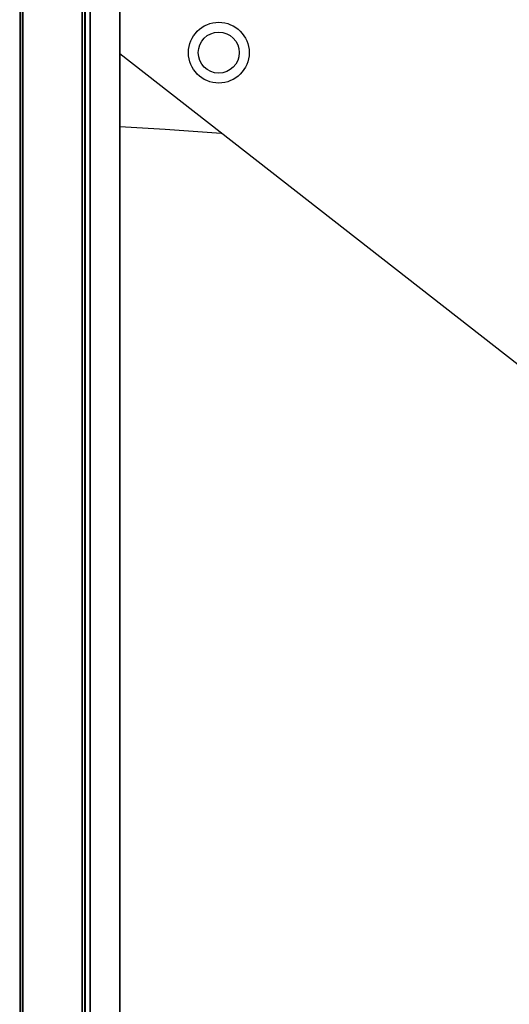
# Model space of a CAD drawing. Units: millimetres. Extents: x 242 to 6978, y 279 to 12096.
# Drawn here: x 3004 to 3326, y 9235 to 9884 of the extents above; entities that cross this region are included whole.
import ezdxf

# ---------------------------------------------------------------- set-up
doc = ezdxf.new("R2010")
doc.units = ezdxf.units.MM
doc.header["$LTSCALE"] = 50

msp = doc.modelspace()

# ---------------------------------------------------------------- linework, layer by layer
at = {"color": 7, "linetype": 'Continuous', "lineweight": 25}
for p, q in [((3005.9, 10731.98), (3005.9, 8686.62)), ((3006.13, 10732.31), (3006.13, 8686.62)), ((3003.99, 10730.79), (3003.99, 8686.62)), ((3004.44, 10730.79), (3004.44, 8686.62)), ((3044.97, 10682.26), (3044.97, 8686.62)), ((3045.19, 10681.93), (3045.19, 8686.62)), ((3046.65, 10680.74), (3046.65, 8686.62)), ((3047.11, 10680.74), (3047.11, 8686.62)), ((3050.21, 10681.93), (3050.21, 8686.62)), ((3050.51, 10682.26), (3050.51, 8686.62)), ((3069.93, 9919.06), (3069.93, 8686.62)), ((3069.93, 8686.62), (3069.93, 9919.02)), ((4307.89, 8893.95), (3069.93, 9861.14))]:
    msp.add_line(p, q, dxfattribs=at)
at = {"color": 7, "linetype": 'Continuous', "lineweight": 25, "flags": 128}
msp.add_lwpolyline([(3069.86, 9813.36), (3099.75, 9811.51), (3136.68, 9809)], dxfattribs=at)
at = {"color": 7, "linetype": 'Continuous', "lineweight": 25}
for radius in [20, 13.5]:
    msp.add_circle((3135.12, 9861.91), radius, dxfattribs=at)

doc.saveas('drawing.dxf')
